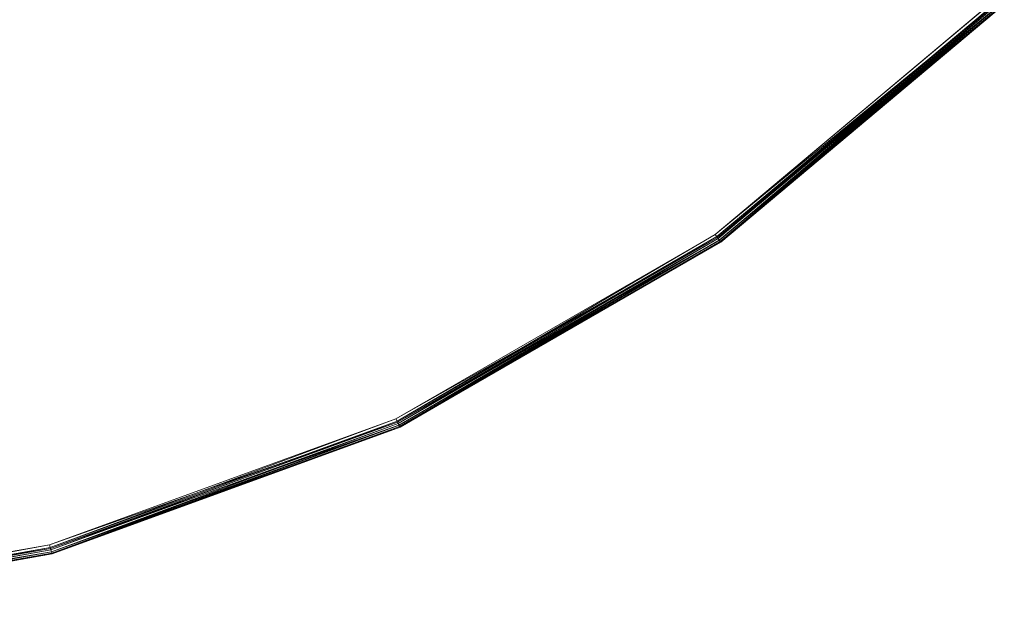
# Model space of a CAD drawing. Units: millimetres. Extents: x -223 to 4837, y -1781 to 2827.
# Drawn here: x 1254 to 1463, y -1593 to -1466 of the extents above; entities that cross this region are included whole.
import ezdxf

# ---------------------------------------------------------------- set-up
doc = ezdxf.new("R2010")
doc.units = ezdxf.units.MM
doc.header["$LTSCALE"] = 6.133772
doc.layers.add('CET color Grey89', color=7, linetype='Continuous', true_color=0xe4e5e0)
doc.layers.add('CET Default', color=7, linetype='Continuous')

# ---------------------------------------------------------------- blocks, each defined once
blk = doc.blocks.new('*C30')
at = {"layer": 'CET color Grey89', "linetype": 'Continuous', "lineweight": 0}
for points, invisible_edges in [([(449.99, -2, 715), (226, -837.98, 715), (162.03, -793.19, 715), (449.99, -2, 715)], 13), ([(449.99, -2, 740), (162.03, -793.19, 740), (226, -837.98, 740), (449.99, -2, 740)], 13), ([(449.99, -2, 715), (296.77, -870.98, 715), (226, -837.98, 715), (449.99, -2, 715)], 13), ([(449.99, -2, 740), (226, -837.98, 740), (296.77, -870.98, 740), (449.99, -2, 740)], 13), ([(449.99, -2, 715), (372.21, -891.19, 715), (296.77, -870.98, 715), (449.99, -2, 715)], 13), ([(449.99, -2, 740), (296.77, -870.98, 740), (372.21, -891.19, 740), (449.99, -2, 740)], 13), ([(449.99, -2, 715), (450, -898, 715), (372.21, -891.19, 715), (449.99, -2, 715)], 13), ([(449.99, -2, 740), (372.21, -891.19, 740), (450, -898, 740), (449.99, -2, 740)], 13), ([(225.08, -839.57, 738.57), (160.85, -794.59, 738.57), (160.74, -794.73, 738), (225.08, -839.57, 738.57)], 4), ([(225, -839.72, 738), (160.74, -794.73, 738), (160.74, -794.73, 717), (225, -839.72, 738)], 4), ([(225, -839.72, 738), (160.74, -794.73, 717), (225, -839.72, 717), (225, -839.72, 738)], 9), ([(225.08, -839.57, 738.57), (160.74, -794.73, 738), (225, -839.72, 738), (225.08, -839.57, 738.57)], 9), ([(226, -837.98, 715), (162.03, -793.19, 715), (162.03, -793.19, 740), (226, -837.98, 715)], 4), ([(226, -837.98, 715), (162.03, -793.19, 740), (226, -837.98, 740), (226, -837.98, 715)], 9), ([(296.77, -870.98, 715), (226, -837.98, 715), (226, -837.98, 740), (296.77, -870.98, 715)], 4), ([(296.77, -870.98, 715), (226, -837.98, 740), (296.77, -870.98, 740), (296.77, -870.98, 715)], 9), ([(296.09, -872.87, 738), (225, -839.72, 738), (225, -839.72, 717), (296.09, -872.87, 738)], 4), ([(296.09, -872.87, 738), (225, -839.72, 717), (296.09, -872.87, 717), (296.09, -872.87, 738)], 9), ([(372.21, -891.19, 715), (296.77, -870.98, 715), (296.77, -870.98, 740), (372.21, -891.19, 715)], 4), ([(372.21, -891.19, 715), (296.77, -870.98, 740), (372.21, -891.19, 740), (372.21, -891.19, 715)], 9), ([(371.86, -893.17, 738), (296.09, -872.87, 738), (296.09, -872.87, 717), (371.86, -893.17, 738)], 4), ([(371.86, -893.17, 738), (296.09, -872.87, 717), (371.86, -893.17, 717), (371.86, -893.17, 738)], 9), ([(450, -898, 740), (372.21, -891.19, 740), (372.11, -891.76, 739.82), (450, -898, 740)], 4), ([(450, -898, 740), (372.11, -891.76, 739.82), (450, -898.58, 739.82), (450, -898, 740)], 9), ([(450, -898, 715), (372.21, -891.19, 715), (372.21, -891.19, 740), (450, -898, 715)], 4), ([(450, -898, 715), (372.21, -891.19, 740), (450, -898, 740), (450, -898, 715)], 9), ([(450, -900.01, 738), (371.86, -893.17, 738), (371.86, -893.17, 717), (450, -900.01, 738)], 4), ([(450, -900.01, 738), (371.86, -893.17, 717), (450, -900.01, 717), (450, -900.01, 738)], 9)]:
    blk.add_3dface(points, dxfattribs=dict(at, invisible_edges=invisible_edges))
for points in [[(225, -839.72, 717), (160.74, -794.73, 717), (161.07, -794.34, 716.18), (225, -839.72, 717)], [(225.24, -839.3, 739.09), (161.05, -794.35, 739.09), (160.85, -794.59, 738.57), (225.24, -839.3, 739.09)], [(225.24, -839.3, 739.09), (160.85, -794.59, 738.57), (225.08, -839.57, 738.57), (225.24, -839.3, 739.09)], [(225.45, -838.93, 739.51), (161.33, -794.03, 739.51), (161.05, -794.35, 739.09), (225.45, -838.93, 739.51)], [(225.45, -838.93, 739.51), (161.05, -794.35, 739.09), (225.24, -839.3, 739.09), (225.45, -838.93, 739.51)], [(225.25, -839.28, 716.18), (161.07, -794.34, 716.18), (161.5, -793.82, 715.5), (225.25, -839.28, 716.18)], [(225, -839.72, 717), (161.07, -794.34, 716.18), (225.25, -839.28, 716.18), (225, -839.72, 717)], [(225.71, -838.48, 739.82), (161.66, -793.63, 739.82), (161.33, -794.03, 739.51), (225.71, -838.48, 739.82)], [(225.71, -838.48, 739.82), (161.33, -794.03, 739.51), (225.45, -838.93, 739.51), (225.71, -838.48, 739.82)], [(225.59, -838.69, 715.5), (161.5, -793.82, 715.5), (162.03, -793.19, 715), (225.59, -838.69, 715.5)], [(225.25, -839.28, 716.18), (161.5, -793.82, 715.5), (225.59, -838.69, 715.5), (225.25, -839.28, 716.18)], [(226, -837.98, 740), (162.03, -793.19, 740), (161.66, -793.63, 739.82), (226, -837.98, 740)], [(226, -837.98, 740), (161.66, -793.63, 739.82), (225.71, -838.48, 739.82), (226, -837.98, 740)], [(225.59, -838.69, 715.5), (162.03, -793.19, 715), (226, -837.98, 715), (225.59, -838.69, 715.5)], [(296.58, -871.52, 739.82), (225.71, -838.48, 739.82), (225.45, -838.93, 739.51), (296.58, -871.52, 739.82)], [(296.49, -871.75, 715.5), (225.59, -838.69, 715.5), (226, -837.98, 715), (296.49, -871.75, 715.5)], [(296.77, -870.98, 740), (226, -837.98, 740), (225.71, -838.48, 739.82), (296.77, -870.98, 740)], [(296.77, -870.98, 740), (225.71, -838.48, 739.82), (296.58, -871.52, 739.82), (296.77, -870.98, 740)], [(296.49, -871.75, 715.5), (226, -837.98, 715), (296.77, -870.98, 715), (296.49, -871.75, 715.5)], [(296.09, -872.87, 717), (225, -839.72, 717), (225.25, -839.28, 716.18), (296.09, -872.87, 717)], [(296.15, -872.7, 738.57), (225.08, -839.57, 738.57), (225, -839.72, 738), (296.15, -872.7, 738.57)], [(296.15, -872.7, 738.57), (225, -839.72, 738), (296.09, -872.87, 738), (296.15, -872.7, 738.57)], [(296.25, -872.41, 739.09), (225.24, -839.3, 739.09), (225.08, -839.57, 738.57), (296.25, -872.41, 739.09)], [(296.25, -872.41, 739.09), (225.08, -839.57, 738.57), (296.15, -872.7, 738.57), (296.25, -872.41, 739.09)], [(296.4, -872.01, 739.51), (225.45, -838.93, 739.51), (225.24, -839.3, 739.09), (296.4, -872.01, 739.51)], [(296.4, -872.01, 739.51), (225.24, -839.3, 739.09), (296.25, -872.41, 739.09), (296.4, -872.01, 739.51)], [(296.26, -872.39, 716.18), (225.25, -839.28, 716.18), (225.59, -838.69, 715.5), (296.26, -872.39, 716.18)], [(296.09, -872.87, 717), (225.25, -839.28, 716.18), (296.26, -872.39, 716.18), (296.09, -872.87, 717)], [(296.58, -871.52, 739.82), (225.45, -838.93, 739.51), (296.4, -872.01, 739.51), (296.58, -871.52, 739.82)], [(296.26, -872.39, 716.18), (225.59, -838.69, 715.5), (296.49, -871.75, 715.5), (296.26, -872.39, 716.18)], [(371.94, -892.67, 716.18), (296.26, -872.39, 716.18), (296.49, -871.75, 715.5), (371.94, -892.67, 716.18)], [(372.11, -891.76, 739.82), (296.58, -871.52, 739.82), (296.4, -872.01, 739.51), (372.11, -891.76, 739.82)], [(372.06, -892, 715.5), (296.49, -871.75, 715.5), (296.77, -870.98, 715), (372.06, -892, 715.5)], [(371.94, -892.67, 716.18), (296.49, -871.75, 715.5), (372.06, -892, 715.5), (371.94, -892.67, 716.18)], [(372.21, -891.19, 740), (296.77, -870.98, 740), (296.58, -871.52, 739.82), (372.21, -891.19, 740)], [(372.21, -891.19, 740), (296.58, -871.52, 739.82), (372.11, -891.76, 739.82), (372.21, -891.19, 740)], [(372.06, -892, 715.5), (296.77, -870.98, 715), (372.21, -891.19, 715), (372.06, -892, 715.5)], [(371.86, -893.17, 717), (296.09, -872.87, 717), (296.26, -872.39, 716.18), (371.86, -893.17, 717)], [(371.89, -893, 738.57), (296.15, -872.7, 738.57), (296.09, -872.87, 738), (371.89, -893, 738.57)], [(371.89, -893, 738.57), (296.09, -872.87, 738), (371.86, -893.17, 738), (371.89, -893, 738.57)], [(371.94, -892.69, 739.09), (296.25, -872.41, 739.09), (296.15, -872.7, 738.57), (371.94, -892.69, 739.09)], [(371.94, -892.69, 739.09), (296.15, -872.7, 738.57), (371.89, -893, 738.57), (371.94, -892.69, 739.09)], [(372.02, -892.27, 739.51), (296.4, -872.01, 739.51), (296.25, -872.41, 739.09), (372.02, -892.27, 739.51)], [(372.02, -892.27, 739.51), (296.25, -872.41, 739.09), (371.94, -892.69, 739.09), (372.02, -892.27, 739.51)], [(371.86, -893.17, 717), (296.26, -872.39, 716.18), (371.94, -892.67, 716.18), (371.86, -893.17, 717)], [(372.11, -891.76, 739.82), (296.4, -872.01, 739.51), (372.02, -892.27, 739.51), (372.11, -891.76, 739.82)], [(450, -900.01, 717), (371.86, -893.17, 717), (371.94, -892.67, 716.18), (450, -900.01, 717)], [(450, -899.52, 739.09), (371.94, -892.69, 739.09), (371.89, -893, 738.57), (450, -899.52, 739.09)], [(450, -899.5, 716.18), (371.94, -892.67, 716.18), (372.06, -892, 715.5), (450, -899.5, 716.18)], [(450, -899.09, 739.51), (372.02, -892.27, 739.51), (371.94, -892.69, 739.09), (450, -899.09, 739.51)], [(450, -900.01, 717), (371.94, -892.67, 716.18), (450, -899.5, 716.18), (450, -900.01, 717)], [(450, -899.09, 739.51), (371.94, -892.69, 739.09), (450, -899.52, 739.09), (450, -899.09, 739.51)], [(450, -898.58, 739.82), (372.11, -891.76, 739.82), (372.02, -892.27, 739.51), (450, -898.58, 739.82)], [(450, -898.58, 739.82), (372.02, -892.27, 739.51), (450, -899.09, 739.51), (450, -898.58, 739.82)], [(450, -898.82, 715.5), (372.06, -892, 715.5), (372.21, -891.19, 715), (450, -898.82, 715.5)], [(450, -899.5, 716.18), (372.06, -892, 715.5), (450, -898.82, 715.5), (450, -899.5, 716.18)], [(450, -898.82, 715.5), (372.21, -891.19, 715), (450, -898, 715), (450, -898.82, 715.5)], [(450, -899.83, 738.57), (371.89, -893, 738.57), (371.86, -893.17, 738), (450, -899.83, 738.57)], [(450, -899.83, 738.57), (371.86, -893.17, 738), (450, -900.01, 738), (450, -899.83, 738.57)], [(450, -899.52, 739.09), (371.89, -893, 738.57), (450, -899.83, 738.57), (450, -899.52, 739.09)]]:
    blk.add_3dface(points, dxfattribs=at)
blk = doc.blocks.new('*C49')
at = {"layer": 'CET Default', "linetype": 'Continuous', "lineweight": 0, "rotation": 45.00000125223908}
blk.add_blockref('*C30', (508.48, -1144.53), dxfattribs=at)

msp = doc.modelspace()

# ---------------------------------------------------------------- block references
at = {"layer": 'CET Default', "linetype": 'Continuous', "lineweight": 0}
msp.add_blockref('*C49', (0, 0), dxfattribs=at)

doc.saveas('drawing.dxf')
